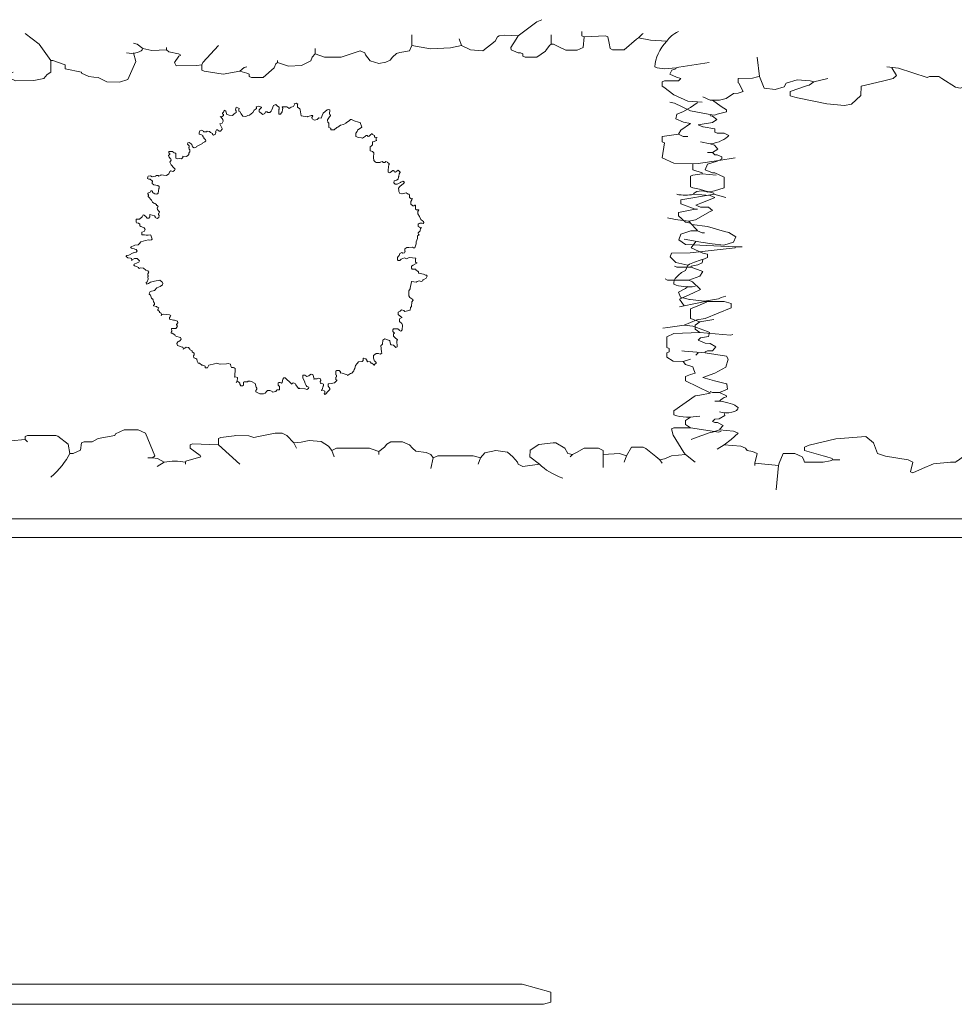
# Model space of a CAD drawing. Units: millimetres. Extents: x 44933 to 1352636, y -386097 to 66241.
# Drawn here: x 573408 to 577332, y -32134 to -27999 of the extents above; entities that cross this region are included whole.
import ezdxf

# ---------------------------------------------------------------- set-up
doc = ezdxf.new("R2010")
doc.units = ezdxf.units.MM
doc.header["$LTSCALE"] = 1000
doc.layers.get('0').update_dxf_attribs({"lineweight": 13})
doc.layers.add('DS-活动家具', color=4, linetype='Continuous', lineweight=13)
doc.layers.add('DS-绿化陈设', color=4, linetype='Continuous', lineweight=9)

# ---------------------------------------------------------------- blocks, each defined once
blk = doc.blocks.new('LEGEND_6db55c67a6d7beb3f47e0ad2ceaa58c6_43edc58b6517449194b490dffc763a13')
at = {"layer": 'DS-绿化陈设', "color": 4, "linetype": 'Continuous', "flags": 128}
for points in [[(1388.85, 900.29), (1384.91, 896.35), (1371.51, 874.48), (1369.15, 870.74), (1367.57, 864.63), (1363.13, 849.13), (1363.24, 845.13), (1369.15, 839.22), (1371.12, 839.22), (1373.09, 837.25), (1373.09, 833.31), (1375.06, 831.34), (1384.91, 831.34), (1392.09, 842.14), (1392.4, 843.36), (1395.46, 852.84), (1396.73, 854.98), (1396.73, 872.71)], [(973.18, 791.94), (975.85, 799.65), (979.09, 803.76), (979.09, 825.43), (969.24, 855.07), (957.42, 874.68)], [(1280.5, 853.01), (1280.5, 872.71)], [(1319.9, 864.83), (1321.87, 853.01), (1329.48, 844.74), (1339.6, 843.16), (1350, 861.07), (1352.01, 868.57), (1353.39, 870.74), (1357.45, 871.57), (1369.15, 870.74)], [(1396.73, 854.98), (1398.7, 854.98), (1402.64, 851.04), (1409.01, 844.2), (1418.35, 844.4), (1423.42, 849.15), (1424.31, 868.77), (1422.34, 870.74), (1422.34, 878.62)], [(1493.26, 860.89), (1479.79, 862.35), (1469.62, 866.8), (1473.11, 874.35), (1473.56, 874.68)], [(1424.31, 868.77), (1442.04, 870.74), (1444.01, 868.77), (1445.18, 856.82), (1445.98, 847.1), (1447.95, 845.13), (1457.8, 845.13), (1468.04, 864.63), (1469.62, 866.8)], [(1075.62, 849.07), (1075.62, 845.13), (1063.43, 843.72), (1055.92, 847.1), (1050.98, 855.39), (1048.04, 856.95)], [(742.69, 768.3), (748.6, 778.15), (750.31, 789.9), (746.63, 797.85), (750.57, 801.79), (740.73, 831.89), (730.87, 849.07)], [(1118.96, 853.01), (1105.76, 821.29), (1105.17, 817.55), (1105.17, 807.7), (1107.14, 805.73), (1122.9, 799.82), (1136.69, 805.73), (1140.44, 812.62), (1142.6, 813.61)], [(1197.17, 831.54), (1199.73, 837.25), (1199.73, 847.1)], [(1199.73, 837.25), (1207.61, 831.34), (1221.4, 831.34), (1237.16, 843.16), (1241.1, 839.22), (1241.69, 835.48), (1245.5, 824.71), (1252.92, 819.52), (1258.63, 822.08), (1262.18, 825.63), (1264.35, 831.54), (1267.69, 838.24), (1270.45, 839.81), (1278.53, 843.16), (1280.5, 853.01), (1296.02, 846.74), (1312.69, 848.28), (1321.87, 853.01)], [(979.09, 825.43), (980.76, 824.98), (990.91, 817.55), (990.91, 809.67), (1004.7, 803.76), (1004.7, 801.79), (1010.61, 795.88), (1014.75, 794.5), (1018.49, 793.91), (1025.76, 786.17), (1036.35, 785.41), (1043.34, 790.12), (1050.01, 823.46), (1048.04, 839.22)], [(1075.62, 845.13), (1077.59, 841.19), (1085.47, 837.25), (1087.44, 835.28), (1085.86, 833.11), (1082.33, 821.54), (1083.5, 815.58), (1100.76, 816.08), (1105.17, 817.55)], [(108.35, 831.34), (110.32, 795.88), (114.26, 774.21), (123.24, 771.87), (130.94, 777.07), (132.58, 783.86), (141.83, 789.79), (152.7, 788.15), (155.63, 786.03), (167.45, 791.94)], [(520.08, 837.25), (514.17, 811.64), (516.14, 805.73), (519.88, 803.37), (524.22, 801.2), (525.99, 789.97), (529.93, 786.03), (543.72, 780.12), (553.68, 784.95), (554.71, 786.15), (555.54, 797.85), (555.54, 801.79), (553.57, 803.76), (555.76, 828.83), (555.54, 831.34)], [(866.8, 795.88), (870.74, 791.94), (880.59, 791.94), (886.5, 801.79), (888.47, 801.79), (895.86, 820.07), (906.2, 831.34)], [(1136.69, 805.73), (1142.6, 801.79), (1144.57, 799.82), (1144.57, 795.88), (1146.54, 793.91), (1156.39, 793.91), (1165.45, 811.78), (1166.94, 819.35), (1168.21, 821.49), (1177.3, 815.13), (1188.35, 816.26), (1195.95, 824.35), (1197.17, 831.54)], [(642.22, 825.43), (642.22, 817.55), (657.98, 776.18), (669.12, 774.64), (678.61, 780.68), (681.94, 791.43), (681.62, 793.91), (685.56, 793.91), (687.53, 791.94), (687.53, 758.45), (689.5, 756.48), (699.35, 756.48), (705.26, 764.36), (707.23, 766.33), (711.17, 772.24), (713.14, 772.24), (722.59, 764.42), (734.85, 763.87), (742.69, 768.3)], [(778.15, 823.46), (780.12, 811.64), (786.03, 805.73), (795.88, 805.73), (808.84, 816.33), (819.52, 819.52)], [(1168.21, 821.49), (1168.21, 825.43)], [(555.54, 797.85), (567.76, 788.48), (578.03, 787.73), (585.24, 793.15), (592.82, 794.67), (628.63, 811.05), (632.17, 812.23), (642.22, 817.55)], [(819.52, 819.52), (817.55, 799.82), (827.78, 797.79), (835.28, 801.79), (837.25, 813.61)], [(835.28, 801.79), (841.19, 784.06), (844.83, 781.64), (853.01, 776.18), (862.97, 781.01), (864, 782.21), (866.8, 795.88), (862.86, 821.49)], [(1483.41, 813.61), (1485.38, 811.64), (1491.29, 809.67), (1501.14, 811.64), (1503.31, 813.02), (1528.72, 821.49)], [(155.63, 786.03), (151.69, 780.12), (149.52, 778.54), (135.93, 768.3), (135.93, 760.42), (139.67, 758.06), (142.04, 756.87), (166.59, 745.65), (181.24, 742.69), (186.95, 745.25), (194.86, 760.58), (195.1, 777.83), (195.03, 778.15), (212.96, 787.41), (221.78, 791.89), (224.58, 797.85), (220.64, 811.64)], [(216.7, 813.61), (226.4, 810.88), (250.19, 793.91), (252.16, 795.88), (260.04, 795.88), (262.46, 792.24), (273.83, 776.18), (277.77, 774.21), (289.36, 781.85), (294.96, 794.54), (295.11, 796.08), (298.3, 799.88), (299.44, 799.82)], [(358.54, 791.94), (366.22, 787.61), (374.3, 784.06), (374.3, 764.36), (378.04, 762), (380.21, 760.42), (392.23, 763.97), (417.64, 774.21), (425.7, 791.01), (426.79, 803.93), (427.49, 809.67), (429.46, 811.64), (437.12, 808.53), (439.51, 809.08), (450.58, 810.58), (459.96, 804.51), (461.36, 802.27), (469.62, 799.93), (474.6, 802.49), (484.02, 807.42), (486.59, 811.64), (497.81, 806.25), (510.04, 808.58), (514.17, 811.64)], [(750.57, 801.79), (754.51, 797.85), (764.36, 797.85), (774.21, 805.73), (780.12, 811.64)], [(1522.81, 748.6), (1510.99, 750.57), (1499.17, 762.39), (1490.9, 775.98), (1489.32, 778.15), (1489.32, 786.03), (1491.29, 788), (1503.11, 788), (1505.08, 791.94), (1501.34, 794.3), (1495.79, 799.87), (1497.45, 807.55), (1500.75, 809.87), (1501.14, 811.64)], [(299.44, 799.82), (300.61, 795.75), (302.1, 786.12), (310.11, 780.55), (319.66, 782.51), (324.83, 790.77), (324.97, 792.49), (333.01, 796.01), (338.84, 793.91), (339.98, 785.91), (342.78, 760.42), (344.75, 758.45), (354.6, 758.45), (360.51, 766.33), (362.48, 768.3), (359.3, 784.21), (358.54, 791.94), (358.54, 795.88)], [(553.57, 803.76), (549.63, 805.73)], [(888.47, 801.79), (890.44, 797.85), (889.32, 789.86), (887.62, 776.29), (886.64, 767.72), (892.82, 761.7), (901.35, 762.9), (902.46, 763.77), (909.89, 768.6), (911.28, 772.36), (912.11, 784.06), (923.22, 783.42), (932.06, 790.18), (933.78, 793.91)], [(63.04, 758.45), (68.95, 752.54), (76.83, 752.54), (82.54, 755.1), (88.65, 764.36), (92.39, 764.95), (96.53, 768.3), (92.94, 783.41), (92.59, 784.06), (92.59, 791.94), (104.29, 792.77), (108.55, 795.49), (110.32, 795.88)], [(713.14, 772.24), (728.9, 795.88)], [(912.11, 784.06), (912.11, 788), (910.14, 789.97)], [(933.78, 793.91), (941.66, 795.88), (949.54, 788), (964.88, 788.19), (973.18, 791.94)], [(35.46, 748.6), (39.4, 746.63), (52.64, 732.74), (70.36, 725.37), (72.89, 724.96), (75.06, 726.34), (82.74, 730.87), (82.74, 734.81), (78.35, 740.42), (70.92, 752.54)], [(1503.11, 689.5), (1505.08, 697.38), (1512.96, 709.2), (1507.25, 711.76), (1500.94, 718.01), (1501.79, 726.84), (1506.66, 731.07), (1512.96, 738.75), (1518.67, 747.37), (1518.87, 748.6)], [(84.71, 687.53), (80.77, 691.47), (74.86, 691.47), (72.89, 693.44), (72.89, 699.35), (63.11, 703.29), (63.04, 703.29), (59.1, 707.23), (70.92, 711.17), (74.65, 716.97), (70.99, 722.83), (69.42, 723.34), (68.95, 724.96)], [(1510.99, 685.56), (1507.05, 685.56), (1503.11, 689.5), (1489.32, 685.56), (1489.32, 675.71), (1491.29, 673.74), (1489.32, 646.16), (1499.17, 636.31), (1519.57, 635.61), (1536.8, 641.63), (1550.39, 646.16)], [(68.95, 671.77), (61.07, 675.71)], [(66.98, 656.01), (70.92, 656.01), (75.6, 662.42), (72.83, 669.85), (68.95, 671.77)], [(66.98, 583.12), (72.69, 585.68), (80.77, 591), (80.77, 610.7), (72.89, 618.58), (70.92, 618.58), (65.01, 624.49), (66.98, 634.34), (74.86, 640.25), (76.83, 642.22), (78.8, 644.19), (78.8, 648.13), (74.86, 652.07), (72.89, 652.07), (70.92, 656.01)], [(1522.81, 616.61), (1522.81, 618.58), (1514.93, 624.49), (1514.93, 634.34)], [(1542.51, 573.27), (1532.66, 579.18), (1532.66, 581.15), (1525.08, 585.54), (1520.54, 588.58), (1514.93, 591), (1512.96, 592.97), (1512.96, 612.67), (1514.93, 614.64), (1522.81, 616.61), (1534.63, 614.64)], [(51.22, 529.93), (56.93, 532.49), (68.95, 547.66), (70.92, 549.63), (67.74, 555.72), (61.07, 555.54), (57.13, 559.48), (61.27, 563.03), (71.98, 571.83), (72.89, 573.27), (68.95, 577.21), (55.16, 579.18)], [(1518.87, 551.6), (1516.9, 551.6), (1505.08, 561.45), (1505.08, 569.33), (1531.45, 578.93), (1532.66, 579.18)], [(1524.78, 508.26), (1522.81, 508.26), (1518.87, 512.2), (1518.42, 513.87), (1512.96, 525.99), (1509.02, 527.96), (1503.11, 539.78), (1503.11, 545.69), (1516.9, 551.6)], [(47.28, 496.44), (61.27, 490.92), (70.75, 487.86), (80.43, 485.86), (88.63, 491.4), (90.38, 501.13), (84.64, 509.18), (81.07, 510.68), (66.78, 519.69), (53.87, 523.75), (51.22, 529.93)], [(1556.3, 482.65), (1550.39, 482.65), (1509.02, 486.59), (1503.27, 495.3), (1505.07, 505.59), (1513.44, 511.83), (1518.87, 512.2)], [(53.19, 445.22), (53.19, 447.19), (58.9, 449.75), (62.34, 453.27), (63.04, 459.01), (65.01, 460.98), (66.98, 462.95), (66.98, 468.86), (63.04, 470.83), (53.19, 480.68), (57.13, 492.5)], [(1497.2, 470.83), (1512.86, 471.69), (1550.39, 480.68), (1550.39, 482.65)], [(1509.02, 439.31), (1510.99, 449.16), (1500.86, 453.86), (1496.23, 464.02), (1497.2, 470.83)], [(31.52, 423.55), (33.49, 421.58), (51.22, 421.58), (60.37, 428.87), (63.04, 437.34), (53.19, 445.22), (53.19, 445.22), (41.37, 445.22), (39.4, 447.19)], [(47.28, 374.3), (43.34, 386.12), (55.16, 397.94), (61.07, 403.85), (54.36, 418.26), (51.22, 421.58)], [(1510.99, 409.76), (1509.02, 405.82), (1503.14, 399.08), (1504.6, 390.26), (1512.32, 385.76), (1512.76, 385.73), (1524.79, 382.58), (1536.33, 387.21), (1538.77, 389.67), (1542.51, 392.03)], [(29.55, 332.93), (33.69, 334.51), (47.28, 338.84), (57.94, 348.39), (65.01, 350.66), (86.68, 370.36), (86.68, 378.24), (80.77, 382.18), (65.01, 382.18), (55.36, 377.85), (47.28, 374.3), (43.34, 372.33)], [(1520.84, 344.75), (1512.96, 350.66), (1512.96, 368.39), (1519.07, 373.91), (1526.32, 381.05), (1526.75, 382.18)], [(1520.84, 325.05), (1516.9, 330.96), (1516.9, 338.84), (1520.84, 344.75), (1532.66, 348.69)], [(65.01, 287.62), (65.01, 289.59), (66.98, 291.56), (70.92, 291.56), (73.77, 298.64), (69.19, 304.76), (65.01, 305.35), (59.1, 311.26), (61.07, 315.2), (67.73, 317.84), (68.47, 324.96), (66.98, 327.02), (54.6, 336.68), (47.28, 338.84)], [(1548.42, 321.11), (1546.45, 320.13), (1520.84, 325.05), (1499.17, 323.08), (1493.26, 317.17), (1493.26, 297.47), (1495.23, 295.5), (1495.23, 289.59), (1493.26, 287.62), (1493.26, 279.74), (1498.54, 272.53), (1507.05, 271.86), (1512.96, 275.8)], [(82.74, 230.49), (72.69, 236.01), (63.04, 242.31), (72.89, 250.19), (82.11, 261.56), (84.13, 276.05), (82.74, 281.71), (65.01, 287.62), (47.73, 290.46), (45.31, 291.56)], [(57.13, 283.68), (59.1, 287.62)], [(1499.17, 173.36), (1499.17, 181.24), (1517.1, 208.43), (1521.01, 210.09), (1529.4, 213.59), (1529.62, 213.84), (1509.02, 236.4), (1509.02, 244.28), (1513.16, 247.83), (1516.9, 250.19), (1515.95, 256.51), (1514.93, 262.01), (1509.02, 265.95), (1507.05, 271.86)], [(82.74, 206.85), (82.74, 208.82), (76.83, 214.73), (83.48, 220.86), (83.07, 229.9), (82.74, 230.49)], [(76.83, 214.73), (70.92, 214.73), (68.95, 216.7)], [(76.83, 198.97), (72.89, 198.97)], [(53.19, 128.05), (55.16, 130.02), (69.15, 141.45), (70.92, 141.84), (76.83, 145.78), (77.22, 147.55), (79.86, 154.06), (75.2, 159.31), (72.89, 159.57), (70.92, 161.54), (72.89, 165.48), (76.63, 166.07), (81.38, 172.64), (80.77, 177.3)], [(1512.96, 149.72), (1509.02, 155.63), (1509.02, 163.51), (1512.96, 169.42)], [(914.08, 86.68), (914.08, 94.56), (913.49, 98.3), (901.87, 121.94), (900.29, 124.11), (902.26, 128.05), (901.12, 138.02), (899.46, 149.6), (898.21, 156.69), (900.29, 159.57), (913.42, 160.24), (924.6, 153.33), (925.9, 151.69), (925.9, 141.84), (923.93, 139.87), (923.93, 135.93)], [(1516.9, 86.68), (1509.02, 100.47), (1507.64, 104.61), (1498.54, 136.27), (1497.2, 147.75), (1499.17, 149.72), (1512.96, 149.72), (1536.6, 141.84), (1538.57, 143.81)], [(74.86, 110.32), (80.77, 118.2), (86.68, 128.05), (92.59, 139.87), (88.65, 143.81), (76.83, 145.78)], [(764.36, 112.29), (758.45, 116.23), (748.6, 116.23), (746.63, 114.26), (744.66, 114.26), (740.72, 118.2), (727.32, 136.48), (711.17, 147.75), (701.32, 147.75), (697.97, 129.82), (697.38, 126.08), (697.38, 116.23), (695.41, 114.26)], [(878.62, 126.08), (878.62, 139.87), (874.68, 143.81), (864.83, 143.81), (861.09, 141.45), (854.98, 137.9), (849.07, 118.2), (853.01, 106.38)], [(983.03, 135.93), (959.39, 135.93), (957.42, 133.96), (957.42, 128.05), (945.6, 126.08), (945.6, 135.93), (934.95, 142.12), (925.9, 141.84)], [(1063.8, 94.56), (1065.77, 98.5), (1057.89, 139.87), (1051.98, 145.78), (1040.16, 145.78), (1033.07, 138.66), (1032.28, 135.93), (1018.49, 130.02), (1013.36, 123.92), (1006.67, 124.11), (1004.7, 122.14), (1003.85, 108.46), (997.63, 102.78), (994.85, 102.44), (993.54, 119.57), (984.71, 134.31), (983.03, 135.93)], [(1136.69, 82.74), (1118.96, 118.2), (1118.96, 130.02), (1120.93, 131.99), (1131.93, 135.28), (1132.75, 135.93), (1144.33, 134.76), (1148.51, 131.99), (1152.45, 133.96), (1166.16, 139.73), (1172.15, 139.87), (1176.09, 135.93), (1182, 122.14), (1183.97, 112.29)], [(328.99, 51.22), (328.6, 52.99), (313.93, 82.91), (313.23, 88.65), (309.29, 90.62), (302.6, 105.02), (299.44, 108.35), (287.62, 108.35), (275.57, 89.26), (275.41, 88.85), (273.83, 86.68), (269.89, 86.68), (255.58, 83.28), (246.25, 74.86), (238.37, 66.98), (236.4, 68.95), (238.37, 86.68), (234.43, 90.62), (215.59, 97.49), (208.82, 102.44), (205.34, 122.31), (198.97, 133.96), (174.12, 129.54), (151.87, 117.62), (147.75, 114.26), (147.75, 108.35), (163.31, 98.11), (165.68, 96.92), (171.03, 93.14), (171.39, 90.62)], [(657.98, 78.8), (657.98, 94.56), (666.45, 119.97), (669.8, 131.99), (671.77, 133.96), (683.59, 133.96), (691.17, 129.57), (697.38, 126.08)], [(338.84, 96.53), (340.61, 96.92), (352.63, 100.47), (353.69, 102.51), (354.6, 128.05), (356.57, 130.02), (370.36, 128.05), (374.3, 124.11), (372.33, 92.59), (374.3, 90.62), (388.09, 96.53), (388.09, 102.44), (386.12, 104.41), (386.12, 124.11), (390.06, 128.05), (403.85, 128.05), (419.41, 121.55), (431.96, 116.18), (439.49, 104.8), (440.45, 96.41), (444.91, 85.99), (455.02, 80.89), (457.04, 80.77), (461.18, 82.35), (480.68, 92.59), (496.44, 92.59), (502.35, 88.65)], [(900.29, 124.11), (894.38, 128.05), (882.56, 128.05), (878.62, 126.08)], [(959.39, 124.11), (957.42, 128.05)], [(1215.49, 96.53), (1213.52, 108.35), (1210.85, 116.06), (1204.79, 124.55), (1194.55, 126.56), (1188.11, 123.52), (1182, 122.14)], [(1296.26, 74.86), (1298.23, 94.56), (1296.26, 100.47), (1292.32, 104.41), (1283.77, 106.58), (1280.89, 112.49), (1278.53, 118.2), (1272.62, 124.11), (1262.77, 124.11), (1259.42, 119.97), (1257.45, 114.06), (1252.92, 106.38), (1252.92, 100.47)], [(106.38, 80.77), (106.38, 84.71), (108.35, 102.44), (104.41, 106.38), (99.98, 107.86), (98.5, 112.29), (94.56, 116.23), (80.77, 118.2)], [(537.81, 59.1), (527.96, 90.62), (528.55, 94.36), (537.81, 100.47), (542.41, 111.96), (552.97, 118.42), (565.3, 117.28), (567.36, 116.23), (569.33, 114.26), (569.33, 104.41), (567.36, 98.5), (569.7, 92.32), (571.3, 72.89)], [(784.06, 118.2), (784.06, 112.29), (788, 108.35), (791.94, 106.38), (790.56, 98.3), (788, 90.62), (798.15, 89.94), (799.82, 90.62)], [(841.19, 88.65), (835.28, 96.53), (831.34, 118.2), (845.07, 119.39), (849.07, 118.2)], [(1091.38, 86.68), (1091.77, 88.45), (1104.18, 96.53), (1103.59, 98.7), (1095.32, 112.29), (1095.32, 118.2), (1097.29, 120.17), (1118.96, 118.2)], [(1364.62, 96.33), (1368.56, 86.48), (1369.15, 82.74), (1373.09, 78.8), (1386.88, 82.74), (1379, 96.53), (1379.09, 108.94), (1386.57, 118.85), (1398.48, 122.34), (1400.67, 122.14), (1408.09, 112.28), (1408.16, 112.09), (1410.52, 102.44)], [(313.23, 88.65), (315.59, 94.36), (319.14, 108.35), (321.11, 110.32), (334.9, 110.32), (338.84, 106.38), (338.84, 96.53), (338.84, 92.59)], [(657.98, 94.56), (636.11, 97.91), (632.57, 99.09), (592.97, 114.26), (581.15, 114.26), (571.1, 104.8), (569.33, 104.41)], [(801.79, 86.68), (799.82, 90.62), (798.74, 106.17), (799.82, 110.32), (811.64, 110.32), (815.2, 107.87), (823.84, 100.95), (835.28, 96.53)], [(1252.92, 106.38), (1247.21, 110.71), (1245.04, 112.29), (1217.46, 112.29), (1213.52, 108.35)], [(1298.23, 94.56), (1302.17, 98.5), (1331.72, 98.5), (1337.63, 94.56), (1341.32, 104.08), (1350.61, 108.32), (1360.22, 104.86), (1364.62, 96.33)], [(1440.07, 76.83), (1440.07, 100.47), (1440.07, 108.35), (1436.13, 112.29), (1424.31, 112.29), (1418.01, 104.61), (1414.46, 100.47), (1412.49, 96.53)], [(1489.32, 84.71), (1487.35, 90.62), (1484, 96.73), (1475.77, 111.97), (1473.56, 114.26), (1463.71, 114.26), (1459.77, 98.5), (1457.8, 86.68)], [(124.11, 35.46), (126.08, 80.77), (126.67, 84.51), (130.02, 102.44), (139.87, 102.44), (145.78, 96.53), (147.05, 92.42), (147.75, 86.68), (163.51, 86.68), (169.22, 89.24), (171.39, 90.62), (177.3, 90.62)], [(1410.52, 102.44), (1414.46, 100.47)], [(1459.77, 98.5), (1453.86, 102.44), (1440.07, 100.47)], [(1487.35, 90.62), (1491.29, 92.59), (1497.2, 98.5), (1509.02, 100.47)], [(502.35, 84.71), (502.35, 88.65), (512.38, 94.77), (524.04, 93.29), (527.96, 90.62)], [(788, 90.62), (786.03, 88.65)], [(914.08, 94.56), (921.96, 94.56)], [(1063.8, 94.56), (1059.86, 94.56)], [(1067.74, 78.8), (1073.65, 86.68), (1068.1, 93.56), (1063.8, 94.56)], [(1335.66, 82.74), (1337.63, 94.56)], [(126.08, 80.77), (106.38, 84.71)], [(1091.38, 82.74), (1091.38, 86.68)]]:
    blk.add_lwpolyline(points, dxfattribs=at)
at = {"layer": 'DS-绿化陈设', "color": 4, "linetype": 'Continuous'}
for centre, radius, start, end in [((1536.02, 848.73), 44.46, 137.75919, 164.13161), ((1605.43, 812.86), 122.02, 156.8179, 179.64552), ((1046.07, 848.33), 9.93, 246.61478, 352.87498), ((378.01, 789.67), 79.23, 144.85602, 172.64296), ((777.17, 834.37), 10.18, 209.42929, 330.57071), ((837.58, 815.42), 18.52, 139.67417, 167.19572), ((957.44, 790.2), 16.77, 126.04907, 160.21113), ((60.43, 696.05), 25.73, 289.33969, 340.66031), ((61.92, 578.61), 6.78, 41.65656, 175.21334), ((48.27, 592.72), 15.2, 243.0198, 296.9802), ((59.59, 584.6), 55.3, 241.83743, 261.29267), ((1548.7, 415.93), 50.26, 121.00145, 138.60969), ((1532.89, 416.61), 32.94, 136.44423, 161.07734), ((1522.64, 416.32), 23.62, 152.3013, 186.35913), ((1511.76, 428.5), 19.43, 229.61257, 285.32982), ((92.61, 193.29), 16.77, 126.04907, 160.21113), ((69.84, 173.24), 26.67, 31.45229, 74.80791), ((82.81, 187.01), 9.78, 232.33914, 0.79097), ((1511.82, 192.32), 22.79, 236.28939, 293.32176), ((791.82, 115.68), 87.42, 346.01743, 6.8299), ((775.48, 111.01), 11.2, 39.98431, 173.41418), ((605.57, 135.28), 160.44, 336.34907, 351.76014), ((818.54, 142.02), 180.69, 332.68538, 347.34841), ((1082.52, 66.24), 22.28, 66.55199, 113.44801), ((1456.57, 115.97), 77.21, 205.49019, 229.64699)]:
    blk.add_arc(centre, radius, start, end, dxfattribs=at)
blk = doc.blocks.new('LEGEND_72a7082ce2b1114c7dd782c160c7f349_6c48fed3acb549a290a623ac3c8ea3a8')
at = {"layer": 'DS-绿化陈设', "color": 4, "linetype": 'Continuous', "flags": 128}
for points in [[(588, 1221.6), (586.4, 1219.9), (578.2, 1211.8), (578.2, 1203.6), (581.3, 1201.7), (592.9, 1192.2), (601, 1197.1), (604.3, 1203.6), (610.8, 1203.6), (614.3, 1200.8), (623.2, 1200.7), (628.7, 1206.9), (631.6, 1212), (638.5, 1229.7), (648.2, 1234.6), (654.6, 1227.8), (661.3, 1223.2), (661.3, 1215), (659.6, 1213.4), (659.6, 1195.5), (661.3, 1193.9), (667.8, 1193.9), (674.5, 1204.1), (675, 1211.7), (676.6, 1219.5), (674.3, 1223.2), (675.9, 1224.8), (693.8, 1224.8), (701.8, 1219.6), (703.6, 1218.3), (711.9, 1222.6), (721.1, 1225.8), (725.1, 1234.7), (724.8, 1237.8), (732.7, 1240.6), (739.5, 1236.2), (737.8, 1234.6), (737.8, 1223.2), (747.6, 1216.7), (748.9, 1211.6), (754.1, 1187.4), (780.2, 1182.5), (781.9, 1183.5), (793, 1187.3), (794.8, 1189), (801.3, 1189), (803, 1187.4), (798.7, 1179.4), (799.7, 1174.3), (809.7, 1169), (820.8, 1171.4), (827.4, 1179.2), (837.2, 1177.6), (844.7, 1195), (844.8, 1195.7), (845.8, 1198.6), (861.8, 1211.5), (869.6, 1213.4), (873, 1211.8), (871.4, 1193.9), (874.6, 1192.2), (876.3, 1189), (869.8, 1179.2), (863.6, 1170.3), (864.9, 1159.7), (866.5, 1159.7), (869.8, 1156.4), (869.8, 1138.5), (876.3, 1135.2), (877.9, 1133.6), (877.9, 1130.4), (879.5, 1128.7), (890.9, 1128.7), (902.5, 1137.9), (907.1, 1139.1), (918.6, 1148.3), (929.9, 1150.6), (939.8, 1156.4), (941.4, 1158), (955.8, 1167), (959.3, 1171.1), (964.2, 1171.1), (975.1, 1166.6), (992.7, 1160.1), (1000.1, 1159.7), (1006.6, 1140.1), (989.3, 1127), (988, 1120.7), (982.1, 1114.1), (982.1, 1101), (993.4, 1096.9), (993.6, 1096.9), (1006.4, 1095), (1009.8, 1092.9), (1023.1, 1102.5), (1024.5, 1104.3), (1029.4, 1104.3), (1032.5, 1102.3), (1034.3, 1101), (1037.7, 1102.3), (1044, 1107.5), (1050.5, 1112.4), (1052.2, 1109.2), (1060.3, 1104.3), (1060.3, 1099.4), (1061.9, 1097.8), (1071.7, 1096.1)], [(415.3, 1184.1), (417, 1182.5), (422, 1183.8), (423.3, 1184.4), (428.4, 1189), (428.4, 1192.2), (425.1, 1195.5), (425.1, 1198.8), (428.4, 1202), (431.7, 1209.3), (431.6, 1210.2), (438.4, 1206.1), (439.4, 1203.4), (441.4, 1193.9), (452.1, 1190), (452.7, 1190), (465.8, 1189), (472.3, 1193.9), (474.1, 1195.2), (482.1, 1200.4), (482.1, 1208.4), (478.9, 1211.8), (482.1, 1223.2), (495.1, 1218.3), (493.5, 1216.7), (493.5, 1206.9), (496.8, 1205.3), (502.1, 1195.8), (509.8, 1185.7), (522.9, 1184.4), (530.8, 1187.7), (537.3, 1189.6), (551.4, 1200.7), (557, 1210.2), (561.8, 1213.7), (566.8, 1218.3), (566.8, 1221.6), (565.2, 1223.2), (566.8, 1224.8), (576.6, 1228.1), (586.2, 1223.8), (588, 1221.6), (589.6, 1221.6)], [(22.5, 597.6), (22, 599.4), (24.5, 602), (32.5, 603.3), (51.7, 613), (52.2, 613.4), (64, 616.5), (68.4, 620.6), (63.2, 627.4), (58.5, 628.4), (55.3, 629.7), (44.5, 632.8), (40.7, 636.8), (58.8, 645.7), (71.6, 647.3), (79.8, 653.7), (81.4, 658), (83.1, 659.6), (102.5, 665.2), (114.8, 667.2), (118.9, 666.2), (127.9, 668.4), (130.3, 671), (125.4, 687.3), (122.2, 689), (113.9, 688), (106, 686.7), (99.3, 688.3), (88, 689), (88, 700.4), (96.7, 702.5), (100.8, 710.5), (97.7, 718.3), (94.3, 719.6), (83.1, 723.2), (79.8, 726.4), (79.8, 732.9), (73.1, 737.5), (65.1, 739.5), (63.5, 741.1), (63.5, 752.5), (65.1, 754.1), (78.1, 754.8), (89.3, 764.5), (92.8, 772), (97.9, 770.7), (106.1, 764), (107.5, 760.6), (109.1, 759), (116.8, 758.4), (121.2, 764.7), (120.5, 768.8), (120.5, 773.7), (140.1, 768.8), (143.3, 765.5), (143.3, 760.6), (151.2, 757.4), (158.5, 761.7), (159.5, 770.2), (157.5, 773.5), (157, 777.9), (158, 778.5), (161.2, 784.5), (157.6, 789.7), (153.5, 795.1), (151.5, 799.7), (153.1, 801.3), (155.6, 807), (151.1, 811.1), (149.8, 811.1), (148.2, 812.7), (148.2, 816), (141.9, 819.6), (137, 821.4), (131.5, 825.7), (131.1, 828.7), (128.3, 833.6), (115.1, 847.8), (114, 848.6), (114, 851.8), (115.6, 853.5), (115.6, 856.7), (112.4, 860), (112.4, 863.2), (122.2, 867.9), (125.4, 873), (128.7, 873), (131.9, 869.8), (131.9, 866.5), (134.9, 864.5), (141.9, 860.3), (149.9, 858.5), (155.6, 863.3), (158.4, 882.3), (159.3, 884.6), (160.4, 891.3), (154.7, 895.1), (154.7, 895.1), (138.2, 898.7), (130.3, 904), (130.3, 908.8), (131.9, 910.5), (131.9, 913.7), (122, 921.3), (117.4, 922.4), (111.8, 925.1), (112.5, 931.3), (112.7, 931.5), (114, 934.9), (123.7, 936.2), (130.3, 931.6), (144.9, 934), (148.2, 936.5), (156.4, 936.5), (158, 934.9), (166.9, 938.8), (167.8, 939.8), (177.7, 938.8), (190, 937.5), (200.6, 943.8), (205.2, 954.4), (208.5, 956.1), (217.1, 953.3), (224.7, 958.1), (226.4, 964.2), (221.7, 969.4), (209.7, 981.9), (205.2, 993.5), (209.8, 1000.7), (208.5, 1006.6), (206.9, 1006.6), (201.6, 1014.5), (199.3, 1020.3), (203.6, 1024.5), (205.2, 1026.1), (205.2, 1029.4), (202, 1031), (200.3, 1032.6), (200.3, 1037.5), (216.6, 1037.5), (218.3, 1034.3), (223.3, 1031.6), (228, 1031), (229.7, 1029.4), (229.7, 1009.8), (234.5, 1006.6), (245.9, 1008.2), (253.7, 1006.6), (259.3, 1012.1), (259, 1018), (273.6, 1016.3), (280.1, 1021.2), (281.8, 1022.9), (283.4, 1024.5), (284, 1030.9), (286.7, 1034.3), (288.3, 1035.9), (288.3, 1044), (285.4, 1047.5), (283.4, 1053.8), (285, 1055.4), (285, 1061.9), (278.5, 1068.5), (279.2, 1074.2), (285, 1075), (285, 1075), (293.2, 1070.1), (296.4, 1066.8), (299.3, 1056.8), (306.6, 1052.4), (314.4, 1055.6), (316.1, 1058.4), (340.4, 1071.7), (342, 1073.3), (350.3, 1077.9), (355.7, 1081.7), (354.2, 1088.1), (350.2, 1089.6), (346.9, 1092.9), (346.9, 1097.8), (343.7, 1099.4), (342, 1101), (342, 1104.3), (337, 1107), (332.4, 1108.1), (326.8, 1110.8), (326.8, 1115.8), (329.4, 1124.1), (337.5, 1127), (344.8, 1122.4), (345.1, 1121.9), (346.9, 1120.6), (358.3, 1120.6), (360, 1122.2), (369.9, 1121.8), (374.9, 1117.7), (382.8, 1112.4), (382.8, 1109.2), (385.9, 1107.2), (387.6, 1105.9), (395.2, 1110.3), (396.5, 1118.9), (395.8, 1120.6), (399.1, 1127.8), (399, 1128.7), (403.9, 1128.7), (410.4, 1122.2), (417, 1122.2), (423.1, 1131.6), (423.5, 1133.6), (417.3, 1145.2), (413.7, 1153.2), (423.2, 1156.2), (427.7, 1165.2), (426.7, 1171.1), (419.1, 1180.9), (418.6, 1182.5)], [(1219.9, 838.8), (1211.8, 840.4), (1206.9, 845.3), (1206.9, 856.7), (1205.3, 858.4), (1200.5, 858.9), (1192.2, 864.9), (1175.6, 860.7), (1174.3, 860), (1165.5, 862.3), (1161.5, 870.4), (1162.2, 874.5), (1160.7, 883.6), (1166.3, 890.6), (1181.5, 904.2), (1182.5, 905.6), (1185.7, 908.8), (1178.3, 912.9), (1170.7, 909.3), (1169.4, 907.2), (1154.9, 900.9), (1146.6, 900.7), (1141.1, 906.7), (1142.8, 914.7), (1143.4, 915.4), (1151.4, 917.5), (1159.1, 922.2), (1160.5, 931.2), (1160.4, 931.5), (1161.3, 933.3), (1163.6, 944.6), (1166.2, 947.9), (1167.8, 949.6), (1167.8, 951.2), (1159.7, 959.3), (1154.8, 956.1), (1147.6, 951.5), (1141.8, 952.8), (1141.8, 956.1), (1140.1, 957.7), (1136.9, 957.7), (1125.8, 949.1), (1122.2, 947.9), (1117.3, 951.2), (1117.3, 961), (1120.6, 983.8), (1122.2, 985.4), (1114.1, 991.9), (1114.1, 993.5), (1107.1, 995.5), (1102.7, 991.9), (1096.1, 991.9), (1092.9, 995.2), (1083.6, 992.3), (1083.1, 991.9), (1066.8, 991.9), (1063.6, 993.5), (1057.1, 1000.1), (1055.4, 1013.1), (1057.1, 1032.6), (1052.2, 1037.5), (1042.8, 1040.4), (1042.4, 1040.8), (1042.4, 1057.1), (1045.8, 1060), (1051.5, 1065.3), (1052.2, 1076.6), (1053.8, 1078.2), (1058.5, 1078.8), (1068.5, 1083.1), (1070.1, 1083.1)], [(1068.5, 1083.1), (1066.8, 1084.7), (1066.8, 1096.1)], [(1257.4, 718.3), (1252.5, 718.3), (1247.8, 720.4), (1242.7, 723.2), (1242.7, 732.9), (1247.5, 736.5), (1249.3, 737.8), (1259, 737.8), (1263.7, 735.5), (1266.5, 739.9), (1266, 741.2), (1265.5, 744.3), (1260.8, 747.9), (1254.1, 752.5), (1248.1, 765), (1241.1, 776.9), (1241.1, 786.7), (1244.4, 789.9), (1246, 791.6), (1244.4, 793.2), (1236.3, 793.9), (1231.3, 796.5), (1231.3, 807.9), (1231.9, 812.3), (1227.4, 812.5), (1226.6, 810.8), (1224.8, 809.5), (1219.9, 809.5), (1212.2, 817.5), (1211.5, 828.7), (1215.5, 835.4), (1216.7, 838.8)], [(1236.2, 571.7), (1231.3, 574.9), (1231.3, 586.4), (1233.4, 590.4), (1233, 591.2), (1218.4, 592), (1205.4, 593.5), (1197, 589.9), (1193.9, 588), (1190.5, 589.3), (1185.7, 592.9), (1172.1, 587.5), (1166.2, 581.5), (1159.7, 581.5), (1156.4, 584.7), (1156.4, 594.5), (1159.7, 597.8), (1163.9, 602.8), (1166.5, 611), (1174.6, 614.1), (1179.2, 612.4), (1185.8, 612.8), (1188, 619.1), (1187.4, 620.6), (1187.4, 630.3), (1195.7, 636), (1203.6, 635.2), (1218.3, 636.8), (1223, 634.7), (1228.1, 633.6), (1233.7, 650.9), (1233.7, 659.6), (1239.7, 673.9), (1239.5, 684.1), (1244.4, 687.3), (1244.4, 689), (1242.4, 696.9), (1247.7, 703), (1250.9, 703.6), (1252.5, 718.3)], [(1244.4, 689), (1247.6, 689)], [(167.8, 350.2), (169.4, 353.4), (168.4, 360.6), (162.9, 363.2), (161.2, 364.8), (161.2, 368.1), (154.7, 373), (154.7, 376.2), (156.4, 377.9), (158.1, 382.6), (156.4, 384.4), (151.6, 386.3), (148.4, 388), (136.8, 390.9), (136.8, 394.2), (140.1, 397.4), (140.1, 402.3), (136.7, 407.7), (135.2, 417), (131.9, 420.2), (130.3, 420.2), (128.3, 423.2), (123.8, 436.5), (118.3, 439.6), (119.3, 445.8), (119.9, 446.4), (121.8, 452.1), (140.2, 455.7), (150, 467), (164.4, 472.9), (173.6, 479.9), (175.9, 485.4), (172.6, 491.9), (171.3, 492.3), (162.9, 498.4), (140.2, 494.4), (123.9, 491.2), (115.6, 485.4), (107.5, 482.1), (106, 488.6), (109.1, 491.9), (114, 503.4), (112.4, 513.1), (114, 514.7), (114, 517.9), (112.4, 519.6), (112.4, 526.1), (116.3, 531.8), (112.8, 537.8), (110.6, 538.5), (103.7, 540.9), (94.7, 549), (82.6, 550), (76.6, 547.3), (73.3, 552.1), (58.3, 558.3), (57, 558.7), (53.7, 561.9), (55.4, 565.2), (68.6, 571.4), (74.9, 574.9), (77.9, 580.3), (73.6, 584.7), (73.3, 584.7), (68.4, 589.6), (57, 589.6), (47.1, 583.4), (45.6, 583.1), (44.2, 589.2), (40.6, 590.6), (28.7, 592.4), (22.5, 597.6)], [(45.6, 583.1), (44, 581.5)], [(1176, 342), (1174.3, 342), (1159.7, 355.1), (1159.7, 364.8), (1167.8, 369.7), (1172.7, 374.6), (1183.2, 372.2), (1187.4, 368.1), (1208.5, 373), (1210.6, 384.7), (1214.3, 389.3), (1215.8, 408.8), (1221.6, 415.3), (1219.9, 418.6), (1207.8, 426.8), (1203.6, 433.2), (1203.6, 454.4), (1209, 463.3), (1209.2, 465.7), (1215, 491.9), (1216.7, 493.5), (1225, 492.5), (1234.6, 490.3), (1237.8, 493.5), (1247.5, 496.7), (1255.6, 493.2), (1261.5, 495.5), (1262.3, 500), (1267, 502.1), (1276.6, 507.5), (1280.2, 516.3), (1276.9, 519.6), (1273.8, 520.1), (1265.1, 524.3), (1246, 527.7), (1244.4, 529.3), (1244.4, 534.2), (1241.3, 536.2), (1239.3, 537.2), (1233, 542.4), (1233, 544), (1231.3, 545.6), (1224.8, 545.6), (1218.2, 544.9), (1215, 548.9), (1215, 557), (1221.7, 561.3), (1234.3, 569.3), (1236.2, 571.7), (1237.8, 571.7)], [(244.2, 259.9), (233.1, 262.6), (226.4, 265.5), (224.8, 270.4), (214.8, 276.4), (211.7, 276.9), (210.1, 278.5), (210.1, 281.8), (211.7, 283.4), (213.4, 285), (211.7, 296.4), (219.9, 296.4), (229.2, 296.3), (235.6, 303.1), (236.2, 306.2), (232.3, 311.6), (232.9, 312.7), (237.7, 320.3), (236.2, 327.4), (224.6, 331.7), (220, 331.3), (203.6, 335.5), (203.6, 342), (205.5, 345.1), (208.2, 350.4), (203.7, 354.3), (203.5, 354.3), (177.5, 356.7), (169.4, 353.4)], [(1145, 276.9), (1143.4, 276.9), (1136.9, 283.4), (1136.9, 291.5), (1140.1, 294.8), (1158, 294.8), (1162.9, 291.5), (1162.9, 288.3), (1169.5, 285.5), (1174.9, 290.1), (1175.2, 291.6), (1177.6, 311.1), (1174.3, 317.6), (1164.6, 325.8), (1164.6, 337.2), (1174.3, 342)], [(474, 92.8), (475.6, 94.5), (477.2, 128.7), (474, 131.9), (470.6, 132.9), (462.6, 133.6), (460.6, 136.7), (459.6, 138.6), (457.7, 146.6), (448.1, 150.6), (441.3, 148.9), (415.3, 146.6), (413.5, 147.9), (401, 151.6), (390.8, 148.9), (368.2, 142.7), (361.6, 131.9), (358.2, 131.4), (353.4, 131.9), (351.8, 133.6), (351.8, 138.4), (342.7, 143.4), (338.8, 143.3), (329, 150.8), (323.5, 151.8), (318.9, 160.1), (317.6, 167.8), (312.9, 171.3), (305.5, 173.9), (303.6, 181.6), (306.2, 185.7), (306.2, 193.2), (299.7, 197.1), (298.1, 198.7), (298.1, 203.6), (289.9, 206.9), (288, 209.9), (282.5, 217.6), (273.2, 218.6), (267, 213.7), (262.2, 211.7), (258.8, 217.8), (255.9, 218.6), (236.3, 224.8), (236.2, 224.8), (233.3, 233.2), (238.1, 240.8), (242.8, 242.4), (247.6, 245.9), (251.9, 251.9), (248.9, 258.6), (244.2, 259.9)], [(917, 109.1), (918.6, 110.8), (925, 110.1), (946.3, 102.6), (947.9, 99.4), (959.8, 108.2), (965.7, 109.8), (974, 118.7), (975.6, 125.4), (978.2, 128.8), (980.5, 142), (987, 149.8), (993.4, 157.2), (993.6, 157.3), (1008.1, 158.7), (1012.4, 163), (1013.1, 171), (1014.7, 172.6), (1024.4, 170.2), (1029.4, 161.6), (1029.4, 158), (1031, 156.4), (1032.6, 158), (1041.3, 157.1), (1045.7, 151.5), (1048.8, 151), (1056.2, 145.3), (1057.1, 143.3), (1058.7, 143.3), (1061.9, 146.6), (1066.8, 151.5), (1066.8, 154.7), (1061.9, 159.6), (1060.3, 159.6), (1055.4, 172.6), (1055.4, 184), (1066.8, 192.2), (1076.6, 192.2), (1084.2, 189.5), (1090.4, 193.8), (1089.1, 198.5), (1086.4, 224.8), (1089.5, 226.7), (1093.8, 231.3), (1095.3, 247.5), (1103, 252.9), (1112.1, 250.7), (1114.4, 248.4), (1122.2, 245.9), (1123.8, 244.3), (1127.1, 231.3), (1130.4, 228), (1140.1, 226.4), (1145, 221.5), (1149.3, 217.1), (1154.8, 219.8), (1154.8, 219.9), (1153.2, 244.3), (1154.8, 245.9), (1156.4, 249.2), (1144.7, 258.6), (1140.1, 263.9), (1140.1, 273.6), (1143.4, 276.9)], [(262.2, 211.7), (260.6, 208.5)], [(482.1, 70), (485.4, 74.9), (487, 91.2), (477.4, 94.7), (475.6, 94.5)], [(485.4, 74.9), (491.7, 72.7), (497.5, 68.3), (497.7, 63.8), (501.2, 56.9), (508.9, 56), (512.3, 58.7), (513.1, 71.7), (514.7, 73.3), (522.8, 73.3), (529, 73.1), (530.8, 75.2), (532.6, 76.6), (540.9, 75.5), (545.5, 74.3), (561.9, 66.8), (566, 50.8), (568.4, 47.2), (568.4, 42.3), (563.5, 37.5), (563.5, 30.9), (581.4, 23.4), (596.1, 22.8), (602.5, 26.4), (610.5, 34.4), (612.4, 37.5), (622.3, 36.4), (626.9, 35.3), (632, 32.6), (633.6, 29.3), (648.2, 32.6), (649.9, 37.5), (651.5, 39.1), (661.3, 39.1), (662.9, 40.7), (662.9, 53.7), (658, 58.6), (658, 68.4), (659.6, 70), (666.2, 70), (671.4, 68.3), (673.6, 70.1), (676.8, 84.1), (680.8, 89.6), (687.3, 89.6), (711.8, 66.8), (713.4, 63.5), (720, 68.6), (727.9, 66.3), (730.7, 60.9), (742.7, 45.6), (746, 45.6), (747.6, 47.2), (768.9, 44.3), (770.2, 43.7), (777.8, 40.9), (784.3, 45.6), (785.1, 50.5), (776.8, 54.2), (774.5, 58.1), (770.6, 65.8), (767.6, 76.3), (760.6, 88), (760.6, 99.4), (762.3, 101), (768.8, 101), (777.4, 95.4), (784.9, 98.2), (788.3, 101), (794.9, 106), (802.8, 103.7), (805.5, 95.8), (805.3, 94.6), (807.9, 86.3), (806.2, 83.1)], [(840.4, 39.1), (840.8, 40.6), (845.3, 55.4), (847, 57), (847, 63.5), (836.9, 67.2), (833.9, 66.8), (833.1, 74.8), (835.5, 78.2), (833.8, 86), (826.3, 88.8), (821.1, 86), (808, 86.3), (807.9, 86.3)], [(851.8, 34.2), (851.8, 26.1), (850.2, 24.4), (851.6, 19.8), (856.3, 21.2), (856.7, 22.8), (864.9, 32.6), (873, 40.7), (873, 45.6), (870.7, 50.1), (866.5, 55.4), (866.5, 63.5), (868.1, 65.1), (879.4, 65.9), (892.4, 69.1), (902.3, 78.2), (902.3, 79.8), (899.1, 83.1), (899.1, 92.8), (900.7, 94.5), (900.7, 101), (899.1, 102.6), (899.1, 117.3), (902.3, 120.5), (913, 120), (918.6, 115.6), (918.6, 110.8)], [(838.8, 35.8), (840.4, 39.1), (851.8, 34.2)]]:
    blk.add_lwpolyline(points, dxfattribs=at)
blk = doc.blocks.new('33333')
at = {"layer": 'DS-活动家具', "color": 4, "linetype": 'Continuous'}
for p, q in [((153073.1144, -122835.99338), (53443.92081, -122836.00068)), ((53443.92081, -122913.10414), (153073.1144, -122915.6772)), ((114990.39536, -124791.04988), (109732.8692, -124791.05027)), ((115109.88459, -124824.7577), (114990.39536, -124791.04988)), ((115109.88459, -124866.89247), (115109.88459, -124824.7577)), ((115080.01229, -124875.31943), (115109.88459, -124866.89247)), ((109702.9969, -124875.31983), (115080.01229, -124875.31943))]:
    blk.add_line(p, q, dxfattribs=at)
at = {"layer": 'DS-绿化陈设', "color": 7}
for name, p, xscale, yscale in [('LEGEND_6db55c67a6d7beb3f47e0ad2ceaa58c6_43edc58b6517449194b490dffc763a13', (108087.43685, -122796.37243), 5.02898307096774, 2.283685855084815), ('LEGEND_6db55c67a6d7beb3f47e0ad2ceaa58c6_43edc58b6517449194b490dffc763a13', (115431.88185, -122796.37243), 5.02898307096774, 2.283685855084815), ('LEGEND_72a7082ce2b1114c7dd782c160c7f349_6c48fed3acb549a290a623ac3c8ea3a8', (113304.93238, -122334.6741), 1.004491005322544, 1.003022622136561)]:
    blk.add_blockref(name, p, dxfattribs=dict(at, xscale=xscale, yscale=yscale))

msp = doc.modelspace()

# ---------------------------------------------------------------- block references
at = {"color": 4}
msp.add_blockref('33333', (460527.9631, 92741.3266), dxfattribs=at)

doc.saveas('drawing.dxf')
